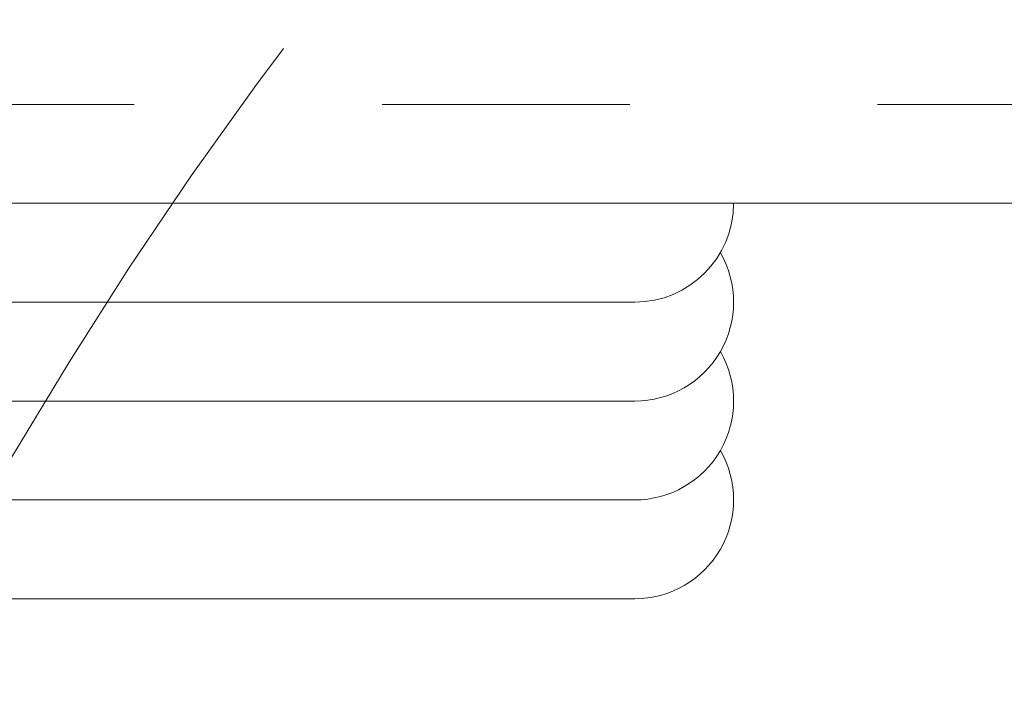
# Model space of a CAD drawing. Units: inches. Extents: x 8033 to 8625, y 72 to 360.
# Drawn here: x 8496 to 8500, y 140 to 144 of the extents above; entities that cross this region are included whole.
import ezdxf

# ---------------------------------------------------------------- set-up
doc = ezdxf.new("R2010")
doc.units = ezdxf.units.IN
doc.header["$MEASUREMENT"] = 0
doc.linetypes.add('AI-Linetype-111', pattern=[2.286664, 1.143332, -1.143332])
doc.linetypes.add('AI-Linetype-215', pattern=[9.0421, 3.931348, -1.965674, 1.179404, -1.965674])
doc.layers.add('Layer 1', color=7, linetype='Continuous', lineweight=0)

msp = doc.modelspace()

# ---------------------------------------------------------------- linework, layer by layer
at = {"layer": 'Layer 1', "linetype": 'AI-Linetype-111', "lineweight": 13}
msp.add_line((8479.11561, 143.13531), (8509.48319, 143.13531), dxfattribs=at)
at = {"layer": 'Layer 1', "lineweight": 20}
for p, q in [((8490.45954, 142.67921), (8509.48319, 142.67921)), ((8490.45954, 142.22312), (8498.57495, 142.22312)), ((8490.45954, 141.76647), (8498.57495, 141.76647)), ((8490.64209, 141.31037), (8498.57495, 141.31037)), ((8490.7557, 140.85428), (8498.57495, 140.85428))]:
    msp.add_line(p, q, dxfattribs=at)
at = {"layer": 'Layer 1', "linetype": 'AI-Linetype-215', "lineweight": 18}
msp.add_open_spline([(8533.23986, 131.31433), (8533.23986, 132.54474), (8533.12736, 133.77184), (8532.90345, 134.98184), (8532.66575, 136.26409), (8532.30506, 137.51987), (8531.8247, 138.73263), (8530.81103, 141.29328), (8529.28391, 143.61788), (8527.33709, 145.56524), (8525.38973, 147.51261), (8523.06513, 149.03973), (8520.50449, 150.0534), (8519.29172, 150.53321), (8518.03539, 150.89445), (8516.75314, 151.13214), (8515.54314, 151.35606), (8514.31604, 151.46856), (8513.08563, 151.46856), (8511.85522, 151.46856), (8510.62812, 151.35606), (8509.41866, 151.13214), (8508.13586, 150.89445), (8506.88008, 150.53376), (8505.66732, 150.0534), (8503.10723, 149.03973), (8500.78208, 147.51261), (8498.83471, 145.56579), (8496.88789, 143.61843), (8495.36077, 141.29383), (8494.34711, 138.73319), (8493.86674, 137.52042), (8493.50551, 136.26409), (8493.26836, 134.98184), (8493.04445, 133.77184), (8492.93194, 132.54474), (8492.93194, 131.31433), (8492.93194, 130.08392), (8493.04445, 128.85682), (8493.26836, 127.64736), (8493.50551, 126.36456), (8493.86674, 125.10878), (8494.34655, 123.89602), (8495.36022, 121.33593), (8496.88734, 119.01078), (8498.83471, 117.06341), (8500.78153, 115.11659), (8503.10668, 113.58947), (8505.66677, 112.57581), (8506.87953, 112.09544), (8508.13586, 111.73421), (8509.41811, 111.49706), (8510.62812, 111.27315), (8511.85522, 111.16064), (8513.08563, 111.16064), (8514.31604, 111.16064), (8515.54314, 111.27315), (8516.75314, 111.49706), (8518.03539, 111.73421), (8519.29117, 112.09544), (8520.50394, 112.57525), (8523.06458, 113.58892), (8525.38918, 115.11604), (8527.33654, 117.06286), (8529.28391, 119.01023), (8530.81103, 121.33538), (8531.8247, 123.89547), (8532.30451, 125.10823), (8532.66575, 126.36456), (8532.90345, 127.64681), (8533.12736, 128.85682), (8533.23986, 130.08392), (8533.23986, 131.31433)], degree=3, knots=[0, 0, 0, 0, 1, 1, 1, 2, 2, 2, 3, 3, 3, 4, 4, 4, 5, 5, 5, 6, 6, 6, 7, 7, 7, 8, 8, 8, 9, 9, 9, 10, 10, 10, 11, 11, 11, 12, 12, 12, 13, 13, 13, 14, 14, 14, 15, 15, 15, 16, 16, 16, 17, 17, 17, 18, 18, 18, 19, 19, 19, 20, 20, 20, 21, 21, 21, 22, 22, 22, 23, 23, 23, 24, 24, 24, 24], dxfattribs=at)
at = {"layer": 'Layer 1', "lineweight": 20}
msp.add_open_spline([(8498.57495, 142.22312), (8498.82699, 142.22312), (8499.03105, 142.42717), (8499.03105, 142.67921)], degree=3, dxfattribs=at)
for points in [[(8498.57495, 141.76647), (8498.7382, 141.76647), (8498.88876, 141.85361), (8498.97038, 141.99479), (8499.05145, 142.13598), (8499.05145, 142.3097), (8498.97038, 142.45089)], [(8498.57495, 141.31037), (8498.7382, 141.31037), (8498.88876, 141.39751), (8498.97038, 141.5387), (8499.05145, 141.67988), (8499.05145, 141.85361), (8498.97038, 141.99479)], [(8498.57495, 140.85428), (8498.7382, 140.85428), (8498.88876, 140.94142), (8498.97038, 141.0826), (8499.05145, 141.22379), (8499.05145, 141.39751), (8498.97038, 141.5387)]]:
    msp.add_open_spline(points, degree=3, knots=[0, 0, 0, 0, 1, 1, 1, 2, 2, 2, 2], dxfattribs=at)

doc.saveas('drawing.dxf')
